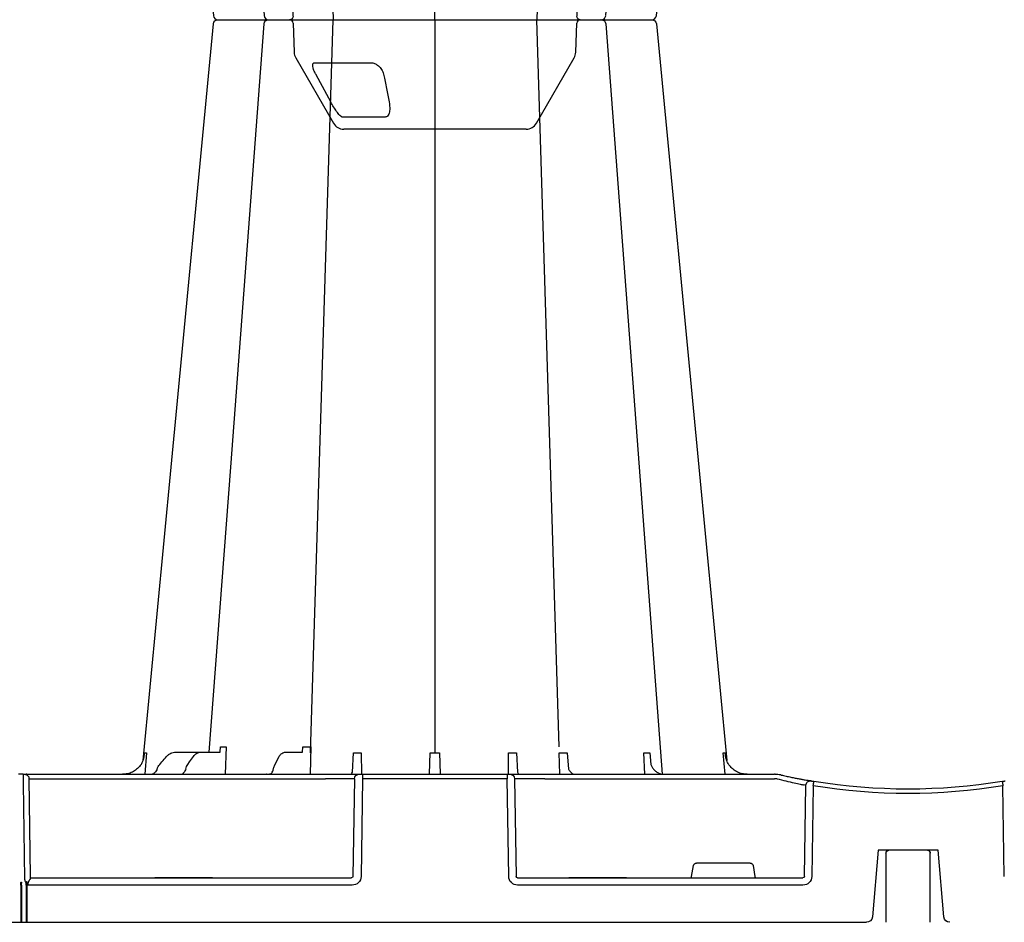
# Model space of a CAD drawing. Units: millimetres. Extents: x 21282 to 40550, y -37195 to -10010.
# Drawn here: x 31977 to 32311, y -34454 to -34148 of the extents above; entities that cross this region are included whole.
import ezdxf

# ---------------------------------------------------------------- set-up
doc = ezdxf.new("R2010")
doc.units = ezdxf.units.MM
doc.header["$LTSCALE"] = 2
doc.layers.get('0').update_dxf_attribs({"color": 10})
doc.layers.add('ACO-MODEL', color=10, linetype='Continuous')
doc.layers.add('DUENN-18', color=10, linetype='Continuous')

# ---------------------------------------------------------------- blocks, each defined once
blk = doc.blocks.new('A$C613748A2')
for p, q in [((427.49, 341.43), (414.65, 319.2)), ((430.96, 343.44), (461.93, 343.44)), ((461.93, 343.44), (492.9, 343.44)), ((509.21, 319.2), (496.38, 341.43)), ((414.12, 317.33), (413.77, 307.44)), ((510.09, 307.44), (509.75, 317.33)), ((346.63, 50.21), (346.57, 50.21)), ((424.58, 50.21), (346.63, 50.21)), ((436.08, 50.21), (424.58, 50.21)), ((436.4, 50.21), (436.08, 50.21)), ((437.4, 50.21), (436.4, 50.21)), ((437.4, 50.21), (437.4, 48.73)), ((486.47, 50.21), (437.4, 50.21)), ((486.47, 50.21), (486.47, 48.73)), ((487.47, 50.21), (486.47, 50.21)), ((487.78, 50.21), (487.47, 50.21)), ((499.29, 50.21), (487.78, 50.21)), ((600.51, 50.21), (499.29, 50.21)), ((519.07, 50.21), (519.02, 50.21)), ((601.71, 50.21), (600.71, 50.21)), ((601.71, 50.21), (603.33, 50.21)), ((436.87, 15.56), (437.4, 48.73)), ((486.47, 48.73), (487, 15.56)), ((601.69, 47.25), (601.26, 14.59)), ((268.59, 15.56), (269.04, 46.34)), ((333.48, 46.34), (333.93, 15.56)), ((289.12, 1.83), (291.1, 24.45)), ((291.1, 24.45), (292.26, 24.45)), ((292.26, 24.45), (293.9, 24.45)), ((293.9, 24.45), (308.5, 24.45)), ((308.5, 24.45), (310.07, 24.45)), ((310.07, 24.45), (311.42, 24.45)), ((311.42, 24.45), (313.4, 1.83)), ((336.98, 12.6), (433.85, 12.6)), ((490.02, 12.6), (600.23, 12.6)), ((600.51, 0), (600.51, 0)), ((600.71, 0), (600.71, 0)), ((602.32, 0), (602.32, 0)), ((602.52, 0), (602.52, 0)), ((600.51, 0), (315.4, 0)), ((600.71, 0), (600.51, 0)), ((602.32, 0), (600.71, 0)), ((602.52, 0), (602.32, 0)), ((889.64, 0), (602.52, 0))]:
    blk.add_line(p, q)
at = {"flags": 128}
for points in [[(386.74, 304.93), (372.33, 154.4), (362.81, 54.86)], [(561.05, 54.86), (551.53, 154.4), (537.13, 304.93)], [(601.71, 50.21), (601.71, 50.15), (601.71, 49.99), (601.71, 49.71), (601.7, 49.35), (601.7, 48.9), (601.7, 48.39), (601.69, 47.83), (601.69, 47.25)]]:
    blk.add_lwpolyline(points, dxfattribs=at)
for centre, radius, start, end in [((430.96, 339.42), 4.02, 90, 150), ((492.9, 339.42), 4.02, 30, 90), ((418.13, 317.19), 4.02, 150, 178), ((505.73, 317.19), 4.02, 2, 30), ((388.24, 304.77), 1.51, 89.9995, 173.657), ((388.24, 304.77), 1.51, 90.0004, 173.6322), ((412.57, 307.49), 1.21, 270, 358), ((511.3, 307.49), 1.21, 182, 270), ((535.63, 304.77), 1.51, 6.1093, 90.0003), ((535.63, 304.77), 1.51, 6.0914, 90), ((516.39, 50.77), 0.564, 269.9977, 272.9942), ((516.45, 49.46), 0.754, 89.1278, 92.1915), ((519.02, 50.05), 0.163, 88.4281, 91.8779), ((519.02, 50.05), 0.163, 85.2917, 88.4284), ((547.3, 50.59), 0.378, 270.0086, 276.3157), ((547.39, 49.5), 0.716, 88.446, 93.8836), ((557.8, 50.4), 0.189, 269.9998, 275.179), ((557.85, 49.62), 0.592, 89.0159, 92.4727), ((396.59, 25.73), 129.2, 170.1625, 170.819), ((301.26, 242.11), 196.92, 260.6563, 279.3437), ((203.68, 25.35), 131.48, 9.1867, 9.8318), ((301.26, 242.11), 196.92, 279.6325, 279.8743), ((287.12, 2.01), 2.01, 270, 355), ((315.4, 2.01), 2.01, 185, 270), ((600.61, -2.31), 2.32, 87.5156, 92.4844), ((602.42, -2.31), 2.32, 87.5156, 92.4844)]:
    blk.add_arc(centre, radius, start, end)
for centre, major_axis, ratio, start_param, end_param in [((336.99, 15.61), (3.04, 0.3), 0.984511, 3.059819, 4.613162), ((433.84, 15.61), (2.97, -0.57), 0.995902, 4.902931, 6.456274), ((490.02, 15.61), (2.97, 0.57), 0.995902, 2.968504, 4.521847)]:
    blk.add_ellipse(centre, major_axis=major_axis, ratio=ratio, start_param=start_param, end_param=end_param)
for points, knots in [([(397.61, 306.28), (397.48, 306.28), (397.35, 306.28), (397.09, 306.28), (396.96, 306.28), (396.58, 306.28), (396.33, 306.28), (395.58, 306.28), (395.09, 306.28), (394.12, 306.28), (393.64, 306.28), (392.74, 306.28), (392.32, 306.28), (391.71, 306.28), (391.52, 306.28), (391.14, 306.28), (390.95, 306.28), (390.43, 306.28), (390.11, 306.28), (389.55, 306.28), (389.3, 306.28), (388.87, 306.28), (388.7, 306.28), (388.24, 306.28)], [0, 0, 0, 0, 0.03125, 0.03125, 0.0625, 0.0625, 0.125, 0.125, 0.25, 0.25, 0.375, 0.375, 0.5, 0.5, 0.5625, 0.5625, 0.625, 0.625, 0.75, 0.75, 0.875, 0.875, 1, 1, 1, 1]), ([(405.17, 306.28), (404.73, 306.28), (403.53, 306.28), (400.83, 306.28), (398.63, 306.28), (397.61, 306.28)], [0, 0, 0, 0, 0.238426, 0.648025, 1, 1, 1, 1]), ([(408.22, 306.28), (407.55, 306.28), (406.21, 306.28), (405.37, 306.28), (405.5, 306.28), (405.54, 306.28)], [0, 0, 0, 0, 0.430158, 0.860319, 1, 1, 1, 1]), ([(419.6, 306.28), (419.49, 306.28), (419.37, 306.28), (419.14, 306.28), (419.03, 306.28), (418.68, 306.28), (418.44, 306.28), (417.72, 306.28), (417.23, 306.28), (416.22, 306.28), (415.7, 306.28), (414.67, 306.28), (414.17, 306.28), (413.41, 306.28), (413.15, 306.28), (412.65, 306.28), (412.4, 306.28), (411.66, 306.28), (411.18, 306.28), (410.27, 306.28), (409.82, 306.28), (408.98, 306.28), (408.59, 306.28), (408.22, 306.28)], [0, 0, 0, 0, 0.03125, 0.03125, 0.0625, 0.0625, 0.125, 0.125, 0.25, 0.25, 0.375, 0.375, 0.5, 0.5, 0.5625, 0.5625, 0.625, 0.625, 0.75, 0.75, 0.875, 0.875, 1, 1, 1, 1]), ([(435.18, 306.28), (435.14, 306.28), (434.99, 306.28), (434.6, 306.28), (434.44, 306.28), (434.07, 306.28), (433.87, 306.28), (433.41, 306.28), (433.15, 306.28), (432.6, 306.28), (432.3, 306.28), (431.34, 306.28), (430.63, 306.28), (429.47, 306.28), (429.07, 306.28), (428.25, 306.28), (427.83, 306.28), (426.98, 306.28), (426.54, 306.28), (425.65, 306.28), (425.21, 306.28), (424.32, 306.28), (423.87, 306.28), (422.99, 306.28), (422.54, 306.28), (421.24, 306.28), (420.4, 306.28), (419.6, 306.28)], [0, 0, 0, 0, 0.125, 0.125, 0.1875, 0.1875, 0.25, 0.25, 0.3125, 0.3125, 0.375, 0.375, 0.5, 0.5, 0.5625, 0.5625, 0.625, 0.625, 0.6875, 0.6875, 0.75, 0.75, 0.8125, 0.8125, 0.875, 0.875, 1, 1, 1, 1]), ([(442.27, 306.28), (441.27, 306.28), (440.34, 306.28), (439.05, 306.28), (438.64, 306.28), (437.89, 306.28), (437.54, 306.28), (437.06, 306.28), (436.91, 306.28), (436.63, 306.28), (436.49, 306.28), (436.12, 306.28), (435.91, 306.28), (435.65, 306.28), (435.57, 306.28), (435.44, 306.28), (435.38, 306.28), (435.29, 306.28), (435.25, 306.28), (435.22, 306.28), (435.2, 306.28), (435.19, 306.28), (435.19, 306.28), (435.18, 306.28)], [0, 0, 0, 0, 0.25, 0.25, 0.375, 0.375, 0.5, 0.5, 0.5625, 0.5625, 0.625, 0.625, 0.75, 0.75, 0.8125, 0.8125, 0.875, 0.875, 0.9375, 0.9375, 0.96875, 0.96875, 1, 1, 1, 1]), ([(452.94, 306.28), (452.87, 306.28), (452.8, 306.28), (452.66, 306.28), (452.59, 306.28), (452.36, 306.28), (452.2, 306.28), (451.71, 306.28), (451.35, 306.28), (450.57, 306.28), (450.15, 306.28), (449.27, 306.28), (448.81, 306.28), (448.1, 306.28), (447.86, 306.28), (447.37, 306.28), (447.11, 306.28), (446.36, 306.28), (445.85, 306.28), (444.83, 306.28), (444.31, 306.28), (443.28, 306.28), (442.77, 306.28), (442.27, 306.28)], [0, 0, 0, 0, 0.03125, 0.03125, 0.0625, 0.0625, 0.125, 0.125, 0.25, 0.25, 0.375, 0.375, 0.5, 0.5, 0.5625, 0.5625, 0.625, 0.625, 0.75, 0.75, 0.875, 0.875, 1, 1, 1, 1]), ([(470.93, 306.28), (470.44, 306.28), (469.87, 306.28), (468.9, 306.28), (468.56, 306.28), (467.83, 306.28), (467.45, 306.28), (466.67, 306.28), (466.27, 306.28), (465.44, 306.28), (465.01, 306.28), (463.72, 306.28), (462.84, 306.28), (461.49, 306.28), (461.04, 306.28), (460.16, 306.28), (459.73, 306.28), (458.87, 306.28), (458.44, 306.28), (457.6, 306.28), (457.2, 306.28), (456.42, 306.28), (456.05, 306.28), (455.32, 306.28), (454.98, 306.28), (453.99, 306.28), (453.42, 306.28), (452.94, 306.28)], [0, 0, 0, 0, 0.125, 0.125, 0.1875, 0.1875, 0.25, 0.25, 0.3125, 0.3125, 0.375, 0.375, 0.5, 0.5, 0.5625, 0.5625, 0.625, 0.625, 0.6875, 0.6875, 0.75, 0.75, 0.8125, 0.8125, 0.875, 0.875, 1, 1, 1, 1]), ([(481.59, 306.28), (480.59, 306.28), (479.57, 306.28), (478.03, 306.28), (477.51, 306.28), (476.52, 306.28), (476.03, 306.28), (475.31, 306.28), (475.07, 306.28), (474.61, 306.28), (474.39, 306.28), (473.73, 306.28), (473.32, 306.28), (472.73, 306.28), (472.54, 306.28), (472.17, 306.28), (472, 306.28), (471.66, 306.28), (471.5, 306.28), (471.28, 306.28), (471.21, 306.28), (471.06, 306.28), (471, 306.28), (470.93, 306.28)], [0, 0, 0, 0, 0.25, 0.25, 0.375, 0.375, 0.5, 0.5, 0.5625, 0.5625, 0.625, 0.625, 0.75, 0.75, 0.8125, 0.8125, 0.875, 0.875, 0.9375, 0.9375, 0.96875, 0.96875, 1, 1, 1, 1]), ([(488.68, 306.28), (488.68, 306.28), (488.67, 306.28), (488.66, 306.28), (488.65, 306.28), (488.61, 306.28), (488.57, 306.28), (488.44, 306.28), (488.31, 306.28), (487.96, 306.28), (487.75, 306.28), (487.25, 306.28), (486.97, 306.28), (486.5, 306.28), (486.33, 306.28), (485.99, 306.28), (485.8, 306.28), (485.23, 306.28), (484.83, 306.28), (483.98, 306.28), (483.52, 306.28), (482.58, 306.28), (482.09, 306.28), (481.59, 306.28)], [0, 0, 0, 0, 0.03125, 0.03125, 0.0625, 0.0625, 0.125, 0.125, 0.25, 0.25, 0.375, 0.375, 0.5, 0.5, 0.5625, 0.5625, 0.625, 0.625, 0.75, 0.75, 0.875, 0.875, 1, 1, 1, 1]), ([(504.26, 306.28), (503.46, 306.28), (502.63, 306.28), (501.34, 306.28), (500.89, 306.28), (500, 306.28), (499.56, 306.28), (498.67, 306.28), (498.23, 306.28), (497.35, 306.28), (496.9, 306.28), (495.61, 306.28), (494.8, 306.28), (493.63, 306.28), (493.26, 306.28), (492.55, 306.28), (492.21, 306.28), (491.58, 306.28), (491.28, 306.28), (490.72, 306.28), (490.46, 306.28), (490, 306.28), (489.79, 306.28), (489.43, 306.28), (489.27, 306.28), (488.88, 306.28), (488.73, 306.28), (488.68, 306.28)], [0, 0, 0, 0, 0.125, 0.125, 0.1875, 0.1875, 0.25, 0.25, 0.3125, 0.3125, 0.375, 0.375, 0.5, 0.5, 0.5625, 0.5625, 0.625, 0.625, 0.6875, 0.6875, 0.75, 0.75, 0.8125, 0.8125, 0.875, 0.875, 1, 1, 1, 1]), ([(515.64, 306.28), (514.91, 306.28), (514.08, 306.28), (512.69, 306.28), (512.21, 306.28), (511.24, 306.28), (510.74, 306.28), (509.97, 306.28), (509.72, 306.28), (509.2, 306.28), (508.95, 306.28), (508.18, 306.28), (507.67, 306.28), (506.91, 306.28), (506.66, 306.28), (506.16, 306.28), (505.91, 306.28), (505.43, 306.28), (505.19, 306.28), (504.84, 306.28), (504.72, 306.28), (504.49, 306.28), (504.38, 306.28), (504.26, 306.28)], [0, 0, 0, 0, 0.25, 0.25, 0.375, 0.375, 0.5, 0.5, 0.5625, 0.5625, 0.625, 0.625, 0.75, 0.75, 0.8125, 0.8125, 0.875, 0.875, 0.9375, 0.9375, 0.96875, 0.96875, 1, 1, 1, 1]), ([(518.45, 306.28), (518.2, 306.28), (517.93, 306.28), (517.13, 306.28), (516.03, 306.28), (515.64, 306.28)], [0.2985657, 0.2985657, 0.2985657, 0.2985657, 0.3376572, 0.7658059, 1, 1, 1, 1]), ([(526.26, 306.28), (525.61, 306.28), (524.32, 306.28), (521.97, 306.28), (519.79, 306.28), (518.77, 306.28), (518.45, 306.28)], [0, 0, 0, 0, 0.210923, 0.421845, 0.8129, 1, 1, 1, 1]), ([(535.63, 306.28), (535.03, 306.28), (534.61, 306.28), (533.76, 306.28), (533.44, 306.28), (532.75, 306.28), (532.37, 306.28), (531.76, 306.28), (531.55, 306.28), (531.12, 306.28), (530.91, 306.28), (530.23, 306.28), (529.77, 306.28), (529.04, 306.28), (528.79, 306.28), (528.29, 306.28), (528.04, 306.28), (527.54, 306.28), (527.28, 306.28), (526.9, 306.28), (526.77, 306.28), (526.52, 306.28), (526.39, 306.28), (526.26, 306.28)], [0, 0, 0, 0, 0.25, 0.25, 0.375, 0.375, 0.5, 0.5, 0.5625, 0.5625, 0.625, 0.625, 0.75, 0.75, 0.8125, 0.8125, 0.875, 0.875, 0.9375, 0.9375, 0.96875, 0.96875, 1, 1, 1, 1]), ([(361.9, 53.17), (362.15, 53.5), (362.36, 53.83), (362.64, 54.38), (362.72, 54.58), (362.83, 54.85)], [0, 0, 0, 0, 0.25, 0.25, 0.3926948, 0.3926948, 0.3926948, 0.3926948]), ([(561.97, 53.17), (561.71, 53.5), (561.5, 53.83), (561.23, 54.37), (561.15, 54.56), (561.05, 54.86)], [0, 0, 0, 0, 0.25, 0.25, 0.3856066, 0.3856066, 0.3856066, 0.3856066]), ([(344.37, 49.97), (344.38, 49.97), (344.45, 49.98), (344.83, 50.06), (345.19, 50.11), (345.49, 50.15)], [0, 0, 0, 0, 0.016896, 0.202019, 1, 1, 1, 1]), ([(345.49, 50.15), (345.77, 50.18), (346.12, 50.21), (346.49, 50.21), (346.57, 50.21), (346.57, 50.21)], [0, 0, 0, 0, 0.795586, 0.983023, 1, 1, 1, 1]), ([(355.87, 50.21), (356.44, 50.21), (357.02, 50.28), (358.14, 50.54), (358.68, 50.73), (359.72, 51.24), (360.21, 51.56), (361.12, 52.29), (361.53, 52.71), (361.9, 53.17)], [0, 0, 0, 0, 0.25, 0.25, 0.5, 0.5, 0.75, 0.75, 1, 1, 1, 1]), ([(516.42, 50.21), (516.43, 50.21), (516.44, 50.21), (516.44, 50.21), (516.44, 50.21), (516.44, 50.21), (516.45, 50.21)], [0.0000000099, 0.0000000099, 0.0000000099, 0.0000000099, 0.0001002407, 0.0001002407, 0.0001002407, 0.0001125686, 0.0001125686, 0.0001125686, 0.0001125686]), ([(516.46, 50.21), (516.46, 50.21), (516.45, 50.21), (516.45, 50.21), (516.45, 50.21), (516.45, 50.21), (516.45, 50.21)], [0, 0, 0, 0, 0.0000984851, 0.0000984851, 0.0000984851, 0.0001094552, 0.0001094552, 0.0001094552, 0.0001094552]), ([(519.02, 50.21), (519.05, 50.21), (519.08, 50.21), (519.11, 50.21), (519.11, 50.21), (519.12, 50.21), (519.12, 50.21)], [0, 0, 0, 0, 0.0000985001, 0.0000985001, 0.0000985001, 0.0001094703, 0.0001094703, 0.0001094703, 0.0001094703]), ([(547.34, 50.21), (547.37, 50.21), (547.4, 50.21), (547.42, 50.21), (547.43, 50.21), (547.43, 50.21), (547.43, 50.21)], [0, 0, 0, 0, 0.0001819807, 0.0001819807, 0.0001819807, 0.0001943085, 0.0001943085, 0.0001943085, 0.0001943085]), ([(547.41, 50.21), (547.42, 50.21), (547.42, 50.21), (547.43, 50.21), (547.43, 50.21), (547.43, 50.21), (547.43, 50.21)], [0, 0, 0, 0, 0.0001779629, 0.0001779629, 0.0001779629, 0.000188933, 0.000188933, 0.000188933, 0.000188933]), ([(557.82, 50.21), (557.84, 50.21), (557.86, 50.21), (557.89, 50.21), (557.89, 50.21), (557.89, 50.21), (557.9, 50.21)], [0, 0, 0, 0, 0.0001002407, 0.0001002407, 0.0001002407, 0.0001125686, 0.0001125686, 0.0001125686, 0.0001125686]), ([(557.86, 50.21), (557.87, 50.21), (557.88, 50.21), (557.89, 50.21), (557.89, 50.21), (557.89, 50.21), (557.9, 50.21)], [0, 0, 0, 0, 0.0000984851, 0.0000984851, 0.0000984851, 0.0001094552, 0.0001094552, 0.0001094552, 0.0001094552]), ([(561.97, 53.17), (562.33, 52.71), (562.75, 52.29), (563.66, 51.55), (564.15, 51.24), (565.18, 50.73), (565.74, 50.54), (566.85, 50.28), (567.42, 50.21), (568, 50.21)], [0, 0, 0, 0, 0.25, 0.25, 0.5, 0.5, 0.75, 0.75, 1, 1, 1, 1]), ([(600.51, 50.21), (600.51, 50.21), (600.52, 50.21), (600.53, 50.21), (600.54, 50.21), (600.57, 50.21), (600.59, 50.21), (600.64, 50.21), (600.66, 50.21), (600.68, 50.21), (600.69, 50.21), (600.71, 50.21), (600.71, 50.21), (600.71, 50.21)], [0, 0, 0, 0, 0.25, 0.25, 0.375, 0.375, 0.5, 0.5, 0.625, 0.625, 0.75, 0.75, 1, 1, 1, 1]), ([(269.29, 47.8), (269.05, 47.84), (268.83, 47.88), (268.56, 47.92), (268.49, 47.94), (268.37, 47.96), (268.33, 47.96), (268.31, 47.97)], [0, 0, 0, 0, 0.5, 0.5, 0.75, 0.75, 1, 1, 1, 1]), ([(334.21, 47.97), (334.18, 47.96), (334.12, 47.95), (333.9, 47.91), (333.62, 47.87), (333.38, 47.83), (333.25, 47.8), (333.23, 47.8)], [0, 0, 0, 0, 0.240247, 0.479899, 0.720898, 0.964041, 1, 1, 1, 1]), ([(344.37, 49.97), (343.8, 49.84), (343.24, 49.71), (342.14, 49.48), (341.59, 49.36), (340.55, 49.15), (340.06, 49.05), (339.35, 48.91), (339.12, 48.86), (338.67, 48.78), (338.45, 48.73), (337.83, 48.61), (337.45, 48.54), (336.93, 48.45), (336.76, 48.42), (336.45, 48.36), (336.3, 48.33), (335.61, 48.21), (335.24, 48.14), (335.03, 48.11)], [0, 0, 0, 0, 0.125, 0.125, 0.25, 0.25, 0.375, 0.375, 0.4375, 0.4375, 0.5, 0.5, 0.625, 0.625, 0.6875, 0.6875, 0.75, 0.75, 1, 1, 1, 1]), ([(601.26, 14.59), (601.24, 14.4), (601.17, 13.9), (600.9, 13.46), (600.72, 13.21), (600.71, 13.2)], [0, 0, 0, 0, 0.3776572, 0.9886875, 1, 1, 1, 1]), ([(600.51, 12.94), (600.42, 12.83), (600.33, 12.71), (600.23, 12.6), (600.23, 12.6)], [0, 0, 0, 0, 0.982528, 1, 1, 1, 1])]:
    blk.add_open_spline(points, degree=3, knots=knots)
at = {"layer": 'DUENN-18'}
for p, q in [((478.78, 339.31), (493.38, 339.31)), ((502.8, 320.88), (483.72, 320.88)), ((419.76, 59.58), (427.38, 306.28)), ((461.93, 306.28), (461.93, 57.55)), ((504.17, 57.56), (496.48, 306.28)), ((363.42, 50.21), (364.02, 57.46)), ((389.01, 57.46), (388.66, 53.53)), ((390.65, 50.21), (390.98, 57.46)), ((416.98, 57.56), (416.57, 51.95)), ((419.56, 50.21), (419.7, 57.56)), ((434.26, 57.46), (433.9, 50.91)), ((436.99, 50.21), (436.95, 57.46)), ((460.37, 57.56), (460.13, 50.34)), ((463.73, 50.34), (463.5, 57.56)), ((486.92, 57.46), (486.88, 50.21)), ((489.97, 50.89), (489.61, 57.46)), ((504.1, 59.58), (504.28, 50.21)), ((506.9, 57.74), (506.77, 59.58)), ((512.71, 57.74), (506.9, 57.74)), ((532.76, 59.55), (533.18, 50.21)), ((534.85, 57.8), (534.69, 59.55)), ((541.39, 57.74), (535.18, 57.74)), ((549.95, 57.74), (541.39, 57.74)), ((559.84, 57.46), (560.45, 50.21)), ((516.29, 53.38), (514.91, 56.08)), ((545.82, 53.55), (545.23, 54.4)), ((555.36, 53.56), (554.64, 54.4)), ((424.58, 48.73), (346.63, 48.73)), ((434.9, 48.73), (434.36, 15.56)), ((437.4, 48.73), (486.47, 48.73)), ((489.28, 48.73), (489.81, 15.56)), ((599.7, 48.73), (499.09, 48.73)), ((599.26, 15.56), (599.7, 48.73)), ((336.4, 15.56), (335.95, 46.51)), ((354.9, 20.08), (373.15, 20.08)), ((353.91, 19.25), (353.26, 15.56)), ((374.79, 15.56), (374.14, 19.25)), ((396.9, 15.06), (336.98, 15.06)), ((397.66, 15.06), (396.88, 15.06)), ((396.9, 15.06), (397.66, 15.06)), ((415.74, 15.06), (397.66, 15.06)), ((397.66, 15.06), (415.74, 15.06)), ((397.66, 15.06), (397.66, 15.06)), ((415.74, 15.06), (397.66, 15.06)), ((397.66, 15.06), (397.66, 15.06)), ((415.74, 15.06), (416.5, 15.06)), ((415.74, 15.06), (415.74, 15.06)), ((416.5, 15.06), (415.74, 15.06)), ((415.74, 15.06), (415.74, 15.06)), ((433.85, 15.06), (416.5, 15.06)), ((537.49, 15.06), (490.31, 15.06)), ((537.49, 15.06), (538.25, 15.06)), ((538.25, 15.06), (537.49, 15.06)), ((556.33, 15.06), (538.25, 15.06)), ((538.25, 15.06), (556.33, 15.06)), ((538.25, 15.06), (538.25, 15.06)), ((556.33, 15.06), (538.25, 15.06)), ((538.25, 15.06), (538.25, 15.06)), ((556.33, 15.06), (557.09, 15.06)), ((556.33, 15.06), (556.33, 15.06)), ((557.09, 15.06), (556.33, 15.06)), ((556.33, 15.06), (556.33, 15.06)), ((599.27, 15.06), (557.09, 15.06)), ((599.26, 15.06), (599.26, 15.56)), ((600.51, 12.6), (600.51, 13.48)), ((600.51, 12.6), (600.51, 0)), ((600.71, 12.6), (600.71, 13.32)), ((600.71, 12.6), (600.71, 0)), ((602.32, 12.6), (602.32, 13.31)), ((602.32, 12.6), (602.32, 0)), ((602.52, 12.6), (602.52, 13.31)), ((602.52, 12.6), (602.52, 0))]:
    blk.add_line(p, q, dxfattribs=at)
at = {"layer": 'DUENN-18', "flags": 128}
for points in [[(479.37, 324.77), (479.1, 326.08), (478.05, 331.29), (477.46, 334.19)], [(497.3, 334.19), (498, 332.89), (500.83, 327.67), (502.4, 324.77)], [(403.92, 304.9), (392.59, 154.4), (384.75, 50.27)], [(538.56, 57.74), (531.28, 154.4), (519.95, 304.89)], [(599.7, 48.73), (599.7, 48.83), (599.7, 48.92), (599.7, 49.02)], [(599.27, 14.84), (599.27, 14.96), (599.27, 15.04), (599.27, 15.06)]]:
    blk.add_lwpolyline(points, dxfattribs=at)
at = {"layer": 'DUENN-18'}
for centre, radius, start, end in [((405.42, 304.77), 1.51, 90.0003, 174.5387), ((518.45, 304.77), 1.51, 4.5629, 90.0292), ((436.4, 48.71), 1.5, 90.1072, 179.1118), ((487.78, 48.71), 1.5, 0.8888, 89.8928), ((334.45, 46.49), 1.5, 0.8019, 99.0917), ((301.26, 242.14), 198.43, 260.6563, 279.3437), ((302.74, 242.14), 198.43, 279.6325, 279.8743), ((294.72, 23.45), 1, 114.187, 179.6765), ((294.7, 23.47), 0.983, 90.0107, 114.0065), ((307.79, 23.45), 1, 0.2003, 89.9051), ((490.32, 15.56), 0.501, 180.8883, 269.8929)]:
    blk.add_arc(centre, radius, start, end, dxfattribs=at)
for centre, major_axis, ratio, start_param, end_param in [((544.85, 53.87), (-40.68, 57.54), 0.008727, 4.715475, 4.748014), ((543.28, 50), (0.08, 5.02), 0.707019, 5.13651, 5.508911), ((554.18, 53.87), (-49.83, 57.54), 0.009161, 4.713711, 4.746251), ((552.26, 50.01), (0.11, 5.02), 0.865918, 5.142438, 5.517048), ((548.52, 53.22), (0.07, 3.01), 0.706918, 2.000147, 2.488189), ((558.66, 53.22), (0.1, 3.01), 0.865794, 2.009889, 2.506769), ((354.9, 19.08), (0.99, -0.19), 0.995902, 1.761339, 3.157602), ((373.14, 19.08), (0.99, 0.19), 0.995902, 6.267176, 7.663439), ((336.99, 15.57), (0.586, 0.03), 0.854987, 3.100215, 4.653558), ((353.3, 15.57), (0.09, 0.502), 0.084812, 1.603372, 3.156715), ((374.74, 15.57), (-0.09, 0.502), 0.084812, 3.12647, 4.679813), ((433.84, 15.57), (0.521, -0.055), 0.958814, 4.822165, 6.375508)]:
    blk.add_ellipse(centre, major_axis=major_axis, ratio=ratio, start_param=start_param, end_param=end_param, dxfattribs=at)
at = {"layer": 'DUENN-18', "extrusion": (0, 0, -1)}
for centre, major_axis, ratio, start_param, end_param in [((346.63, 48.7), (-10.04, 0.02), 0.002617, 1.482666, 1.570497), ((424.57, 48.7), (10.36, 0.02), 0.002537, -1.570479, -0.086389), ((499.09, 48.7), (-10.04, 0.02), 0.002617, 0.218574, 1.570469)]:
    blk.add_ellipse(centre, major_axis=major_axis, ratio=ratio, start_param=start_param, end_param=end_param, dxfattribs=at)
at = {"layer": 'DUENN-18'}
for points, knots in [([(477.46, 334.19), (477.34, 335.07), (477.14, 336.51), (477.44, 338.14), (477.92, 338.94), (478.35, 339.26), (478.65, 339.29), (478.78, 339.31)], [0, 0, 0, 0, 0.4310307, 0.7150895, 0.8529847, 0.9352799, 1, 1, 1, 1]), ([(493.38, 339.31), (493.45, 339.29), (493.62, 339.26), (494.02, 338.97), (494.51, 338.46), (495.24, 337.54), (496.1, 336.28), (496.82, 335.07), (497.2, 334.37), (497.3, 334.19)], [0, 0, 0, 0, 0.0644619, 0.1365, 0.267453, 0.3970842, 0.6551314, 0.9140805, 1, 1, 1, 1]), ([(483.72, 320.88), (483.58, 320.88), (483.07, 320.9), (482.14, 321.2), (480.98, 321.95), (479.88, 323.17), (479.54, 324.22), (479.37, 324.77)], [0, 0, 0, 0, 0.074448, 0.262947, 0.449893, 0.705717, 1, 1, 1, 1]), ([(502.4, 324.77), (502.46, 324.66), (502.75, 324.11), (503.14, 323.2), (503.42, 322.18), (503.45, 321.45), (503.26, 320.97), (502.95, 320.91), (502.8, 320.88)], [0, 0, 0, 0, 0.060672, 0.289407, 0.488293, 0.662955, 0.831112, 1, 1, 1, 1]), ([(362.83, 54.85), (362.88, 54.98), (362.92, 55.11), (363.07, 55.61), (363.15, 55.97), (363.24, 56.53), (363.26, 56.71), (363.29, 57.09), (363.3, 57.27), (363.3, 57.46)], [0.4098633, 0.4098633, 0.4098633, 0.4098633, 0.5, 0.5, 0.75, 0.75, 0.875, 0.875, 1, 1, 1, 1]), ([(514.91, 56.08), (514.81, 56.24), (514.55, 56.72), (514.02, 57.29), (513.35, 57.68), (512.9, 57.72), (512.71, 57.74)], [0, 0, 0, 0, 0.1742194, 0.5128404, 0.7890508, 1, 1, 1, 1]), ([(535.18, 57.74), (535.09, 57.74), (534.99, 57.75), (534.88, 57.79), (534.86, 57.79), (534.85, 57.8)], [0, 0, 0, 0, 0.5, 0.5, 0.6009335, 0.6009335, 0.6009335, 0.6009335]), ([(543.9, 56.27), (543.74, 56.5), (543.56, 56.71), (543.18, 57.08), (542.97, 57.23), (542.54, 57.48), (542.32, 57.58), (541.86, 57.71), (541.63, 57.74), (541.39, 57.74)], [0, 0, 0, 0, 0.25, 0.25, 0.5, 0.5, 0.75, 0.75, 1, 1, 1, 1]), ([(553.02, 56.27), (552.82, 56.5), (552.6, 56.71), (552.13, 57.08), (551.87, 57.23), (551.35, 57.48), (551.08, 57.58), (550.52, 57.71), (550.23, 57.74), (549.95, 57.74)], [0, 0, 0, 0, 0.25, 0.25, 0.5, 0.5, 0.75, 0.75, 1, 1, 1, 1]), ([(561.03, 54.85), (560.99, 54.98), (560.94, 55.11), (560.79, 55.61), (560.71, 55.97), (560.63, 56.53), (560.61, 56.71), (560.58, 57.09), (560.57, 57.27), (560.56, 57.46)], [0.4098595, 0.4098595, 0.4098595, 0.4098595, 0.5, 0.5, 0.75, 0.75, 0.875, 0.875, 1, 1, 1, 1]), ([(388.44, 53.1), (388.26, 52.8), (387.84, 52.1), (387.02, 51.27), (386.06, 50.62), (385.13, 50.26), (384.52, 50.24), (384.26, 50.21)], [0, 0, 0, 0, 0.166821, 0.385328, 0.604284, 0.827675, 1, 1, 1, 1]), ([(416.58, 51.95), (416.37, 51.6), (415.99, 51.09), (415.38, 50.54), (414.82, 50.24), (414.49, 50.24), (414.35, 50.23)], [0.1945184, 0.1945184, 0.1945184, 0.1945184, 0.3868094, 0.6042867, 0.8261297, 1, 1, 1, 1]), ([(433.9, 50.91), (433.82, 50.73), (433.66, 50.44), (433.54, 50.31), (433.47, 50.25)], [0.5475148, 0.5475148, 0.5475148, 0.5475148, 0.750249, 1, 1, 1, 1]), ([(490.43, 50.21), (490.38, 50.25), (490.29, 50.33), (490.11, 50.61), (489.97, 50.89)], [0, 0, 0, 0, 0.2184823, 0.4191548, 0.4191548, 0.4191548, 0.4191548]), ([(516.81, 51.89), (516.78, 52.02), (516.65, 52.56), (516.44, 53.03), (516.29, 53.38)], [0, 0, 0, 0, 0.248898, 1, 1, 1, 1]), ([(517.3, 50.67), (517.25, 50.74), (517.09, 51), (516.93, 51.43), (516.84, 51.8), (516.81, 51.89)], [0, 0, 0, 0, 0.2480239, 0.8189544, 1, 1, 1, 1]), ([(519.03, 50.21), (518.99, 50.21), (518.88, 50.22), (518.51, 50.24), (518.02, 50.31), (517.58, 50.46), (517.37, 50.58), (517.3, 50.66), (517.3, 50.66), (517.3, 50.66)], [0, 0, 0, 0, 0.058188, 0.169205, 0.509205, 0.716561, 0.860355, 0.972955, 1, 1, 1, 1]), ([(547.41, 50.21), (547.4, 50.22), (547.41, 50.22), (547.41, 50.22), (547.42, 50.23), (547.43, 50.24), (547.44, 50.25), (547.47, 50.28), (547.48, 50.31), (547.47, 50.38), (547.46, 50.41), (547.44, 50.47), (547.42, 50.51), (547.38, 50.59), (547.35, 50.64), (547.27, 50.74), (547.22, 50.8), (547.17, 50.86)], [0, 0, 0, 0, 0.0625, 0.0625, 0.125, 0.125, 0.25, 0.25, 0.5, 0.5, 0.625, 0.625, 0.75, 0.75, 0.875, 0.875, 1, 1, 1, 1]), ([(557.86, 50.21), (557.85, 50.21), (557.84, 50.21), (557.83, 50.21), (557.83, 50.21), (557.81, 50.22), (557.8, 50.22), (557.78, 50.23), (557.76, 50.24), (557.71, 50.27), (557.66, 50.3), (557.58, 50.37), (557.55, 50.4), (557.48, 50.46), (557.43, 50.49), (557.34, 50.57), (557.29, 50.62), (557.17, 50.73), (557.11, 50.78), (557.04, 50.85)], [0, 0, 0, 0, 0.03125, 0.03125, 0.0625, 0.0625, 0.125, 0.125, 0.25, 0.25, 0.5, 0.5, 0.625, 0.625, 0.75, 0.75, 0.875, 0.875, 1, 1, 1, 1]), ([(599.7, 49.02), (599.71, 49.14), (599.74, 49.26), (599.84, 49.46), (599.91, 49.55), (600.07, 49.7), (600.15, 49.77), (600.33, 49.88), (600.42, 49.93), (600.7, 50.06), (600.9, 50.11), (601.3, 50.19), (601.51, 50.21), (601.71, 50.21)], [0, 0, 0, 0, 0.125, 0.125, 0.25, 0.25, 0.375, 0.375, 0.5, 0.5, 0.75, 0.75, 1, 1, 1, 1]), ([(345.75, 48.73), (344.74, 48.47), (342.65, 47.94), (339.88, 47.31), (337.68, 46.84), (337.07, 46.71), (336.77, 46.65)], [0, 0, 0, 0, 0.236461, 0.492751, 0.746533, 1, 1, 1, 1]), ([(293.71, 23.46), (293.72, 23.46), (293.73, 23.46), (293.73, 23.48), (293.73, 23.48)], [0, 0, 0, 0, 0.999724, 1, 1, 1, 1]), ([(293.73, 23.48), (293.74, 23.58), (293.75, 23.78), (293.91, 24.08), (294.12, 24.29), (294.27, 24.34), (294.32, 24.36)], [0, 0, 0, 0, 0.257256, 0.561283, 0.880516, 1, 1, 1, 1]), ([(293.73, 0), (293.73, 4.39), (293.73, 12.22), (293.73, 20.04), (293.73, 23.48)], [0, 0, 0, 0, 0.55967, 1, 1, 1, 1]), ([(308.79, 23.46), (308.79, 23.46), (308.79, 23.45), (308.79, 23.45), (308.8, 23.45)], [0, 0, 0, 0, 0.000577, 1, 1, 1, 1]), ([(308.79, 23.46), (308.79, 19.08), (308.79, 11.27), (308.79, 3.44), (308.79, 0)], [0, 0, 0, 0, 0.560434, 1, 1, 1, 1]), ([(599.79, 14.03), (599.65, 14.18), (599.53, 14.33), (599.33, 14.61), (599.26, 14.74), (599.27, 14.84)], [0, 0, 0, 0, 0.5, 0.5, 1, 1, 1, 1]), ([(599.79, 14.03), (599.81, 14), (599.83, 13.98), (599.86, 13.93), (599.87, 13.9), (599.91, 13.83), (599.93, 13.77), (599.99, 13.6), (600.03, 13.48), (600.09, 13.24), (600.12, 13.11), (600.17, 12.86), (600.2, 12.73), (600.23, 12.6)], [0, 0, 0, 0, 0.0625, 0.0625, 0.125, 0.125, 0.25, 0.25, 0.5, 0.5, 0.75, 0.75, 1, 1, 1, 1]), ([(600.71, 13.32), (600.71, 13.39), (600.71, 13.53), (600.67, 13.7), (600.63, 13.8), (600.6, 13.84), (600.58, 13.84), (600.57, 13.84), (600.57, 13.84), (600.56, 13.84), (600.55, 13.83), (600.53, 13.79), (600.51, 13.67), (600.51, 13.56), (600.51, 13.48)], [0, 0, 0, 0, 0.208549, 0.432905, 0.545377, 0.573453, 0.584403, 0.595463, 0.603519, 0.61156, 0.624275, 0.649375, 0.745293, 1, 1, 1, 1]), ([(602.52, 13.31), (602.52, 13.33), (602.52, 13.4), (602.51, 13.5), (602.48, 13.58), (602.45, 13.61), (602.44, 13.62), (602.42, 13.62), (602.41, 13.62), (602.39, 13.61), (602.37, 13.58), (602.33, 13.51), (602.32, 13.41), (602.32, 13.33), (602.32, 13.31)], [0, 0, 0, 0, 0.0745661, 0.304273, 0.419762, 0.454656, 0.4789241, 0.4984568, 0.51803, 0.5422536, 0.581033, 0.6601361, 0.9112681, 1, 1, 1, 1])]:
    blk.add_open_spline(points, degree=3, knots=knots, dxfattribs=at)
for points in [[(364.02, 57.46), (363.7, 57.46), (363.46, 57.46), (363.3, 57.46)], [(390.98, 57.46), (390.27, 57.46), (389.61, 57.46), (389.01, 57.46)], [(419.7, 57.56), (418.87, 57.55), (417.96, 57.55), (416.98, 57.56)], [(436.95, 57.46), (436.03, 57.46), (435.13, 57.46), (434.26, 57.46)], [(463.5, 57.56), (462.46, 57.55), (461.4, 57.55), (460.37, 57.56)], [(489.61, 57.46), (488.73, 57.46), (487.83, 57.46), (486.92, 57.46)], [(506.77, 59.58), (505.81, 59.58), (504.91, 59.58), (504.1, 59.58)], [(534.69, 59.55), (534.11, 59.55), (533.46, 59.55), (532.76, 59.55)], [(560.56, 57.46), (560.4, 57.46), (560.16, 57.46), (559.84, 57.46)], [(388.66, 53.53), (388.59, 53.38), (388.51, 53.23), (388.43, 53.08)]]:
    blk.add_open_spline(points, degree=3, dxfattribs=at)

msp = doc.modelspace()

# ---------------------------------------------------------------- block references
at = {"layer": 'ACO-MODEL', "rotation": 180}
msp.add_blockref('A$C613748A2', (32579.485, -33841.334), dxfattribs=at)
at = {"layer": 'ACO-MODEL', "xscale": -1, "rotation": 359.999958123155}
msp.add_blockref('A$C613748A2', (32579.484, -34453.897), dxfattribs=at)

doc.saveas('drawing.dxf')
